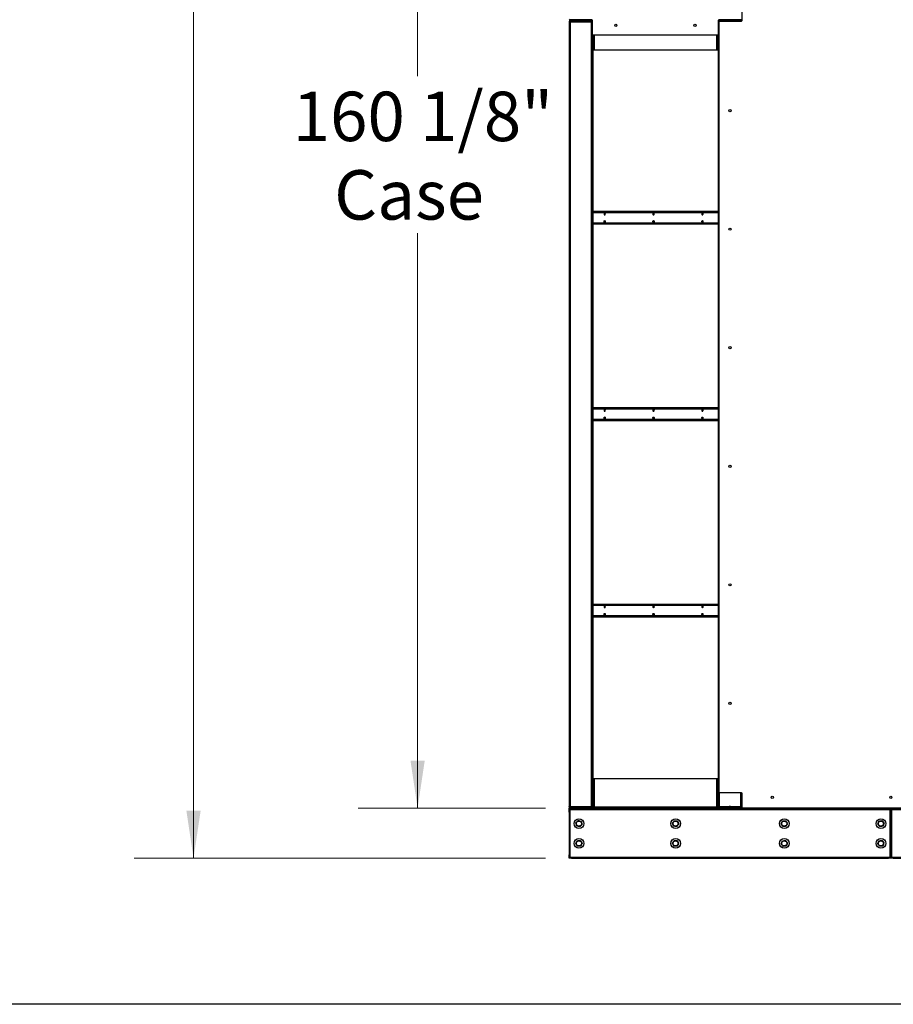
# Model space of a CAD drawing. Units: inches. Extents: x 16 to 511, y 18 to 392.
# Drawn here: x 201 to 289, y 51 to 151 of the extents above; entities that cross this region are included whole.
import ezdxf

# ---------------------------------------------------------------- set-up
doc = ezdxf.new("R2010")
doc.units = ezdxf.units.IN
doc.header["$LTSCALE"] = 48
doc.header["$MEASUREMENT"] = 0
doc.layers.add('DRAWING_FORMAT_LINES', color=7, linetype='Continuous', lineweight=25)
doc.styles.add('SLDTEXTSTYLE0', font='GOTHIC.TTF', dxfattribs={"width": 0.913})
doc.dimstyles.new('SLDDIMSTYLE2', dxfattribs={"dimtxt": 5, "dimasz": 4.8, "dimexe": 0, "dimexo": 0.0625, "dimgap": 1.25, "dimtad": 0, "dimtih": 1, "dimtoh": 1, "dimdec": 6, "dimrnd": 1e-09, "dimzin": 12, "dimdsep": 46, "dimlunit": 5, "dimtxsty": 'SLDTEXTSTYLE0', "dimsah": 1, "dimcen": 0.09, "dimadec": 0, "dimazin": 3, "dimtfac": 1, "dimtdec": 3, "dimtofl": 0, "dimtmove": 0, "dimatfit": 3, "dimfxl": 1, "dimfrac": 2, "dimtolj": 1, "dimtzin": 12, "dimarcsym": 0})

# ---------------------------------------------------------------- blocks, each defined once
blk = doc.blocks.new('_D_4')
at = {"color": 7, "linetype": 'Continuous', "lineweight": 18}
for p, q in [((254.176, 230.931), (212.409, 230.931)), ((218.409, 230.931), (218.409, 198.138)), ((218.409, 65.68), (218.409, 182.249)), ((254.022, 65.68), (212.409, 65.68))]:
    blk.add_line(p, q, dxfattribs=at)
for points in [[(218.409, 230.931), (217.689, 226.131), (219.129, 226.131)], [(218.409, 65.68), (219.129, 70.48), (217.689, 70.48)]]:
    blk.add_solid(points, dxfattribs=at)
at = {"color": 7, "linetype": 'Continuous', "lineweight": 18, "char_height": 5, "attachment_point": 1, "style": 'SLDTEXTSTYLE0'}
for s, insert in [('165 1/4"', (205.76, 196.58)), ('Overall', (206.881, 188.636))]:
    blk.add_mtext(s, dxfattribs=dict(at, insert=insert))
blk = doc.blocks.new('_D_5')
at = {"color": 7, "linetype": 'Continuous', "lineweight": 18}
for p, q in [((254.176, 230.931), (235.089, 230.931)), ((241.089, 230.931), (241.089, 144.812)), ((241.089, 70.744), (241.089, 128.923)), ((254.022, 70.744), (235.089, 70.744))]:
    blk.add_line(p, q, dxfattribs=at)
for points in [[(241.089, 230.931), (240.369, 226.131), (241.809, 226.131)], [(241.089, 70.744), (241.809, 75.544), (240.369, 75.544)]]:
    blk.add_solid(points, dxfattribs=at)
at = {"color": 7, "linetype": 'Continuous', "lineweight": 18, "char_height": 5, "attachment_point": 1, "style": 'SLDTEXTSTYLE0'}
for s, insert in [('160 1/8"', (228.441, 143.254)), ('Case', (232.645, 135.31))]:
    blk.add_mtext(s, dxfattribs=dict(at, insert=insert))

msp = doc.modelspace()

# ---------------------------------------------------------------- linework, layer by layer
at = {"color": 7, "linetype": 'Continuous', "lineweight": 25}
for p, q in [((273.9377035, 150.4610273), (273.9377035, 151.8829023)), ((256.4956295, 150.5376759), (256.4956295, 150.5355269)), ((256.5179035, 150.5265023), (256.5179035, 150.4625023)), ((256.5179035, 150.5265023), (256.5295609, 150.5265023)), ((258.7343785, 150.5264773), (256.5313285, 150.5264773)), ((258.7009035, 150.4625023), (258.7009035, 150.5264773)), ((273.7813285, 150.5264773), (271.5782785, 150.5264773)), ((273.7830961, 150.5265023), (273.7947535, 150.5265023)), ((273.7947535, 150.4625023), (273.7947535, 150.5265023)), ((256.4859035, 150.3665023), (256.4219035, 150.3665023)), ((256.4219035, 150.3665023), (256.4219035, 150.2869023)), ((256.4219035, 150.2869023), (256.4219035, 70.9194023)), ((256.4219035, 150.2869023), (256.5179035, 150.2869023)), ((256.4859035, 150.3665023), (256.5179035, 150.3665023)), ((256.4859035, 150.3665023), (256.4859035, 150.2869023)), ((256.4956295, 150.465122), (256.4956295, 150.4598825)), ((256.5179035, 150.4625023), (258.7009035, 150.4625023)), ((256.5179035, 150.3985023), (256.5179035, 150.4625023)), ((258.7009035, 150.3985023), (256.5179035, 150.3985023)), ((256.5827035, 150.3829023), (256.5179035, 150.3829023)), ((256.5827035, 150.3665023), (256.5179035, 150.3665023)), ((256.5179035, 150.2869023), (256.5179035, 70.9194023)), ((258.7009035, 150.2869023), (256.5179035, 150.2869023)), ((256.5827035, 150.3829023), (256.5827035, 150.3189023)), ((258.7009035, 150.3829023), (256.5827035, 150.3829023)), ((258.7009035, 150.3189023), (256.5827035, 150.3189023)), ((257.3176566, 150.3829023), (257.3176566, 150.3985023)), ((257.7314341, 150.3985023), (257.7314341, 150.3829023)), ((258.7009035, 150.4625023), (258.7009035, 150.3985023)), ((258.7009035, 150.3189023), (258.7009035, 150.3829023)), ((258.7009035, 70.9194023), (258.7009035, 150.2869023)), ((258.7009035, 150.2869023), (258.7968785, 150.2869023)), ((258.7649035, 150.3665023), (258.7545676, 150.3665023)), ((258.7968785, 150.3665023), (258.7649035, 150.3665023)), ((258.7968785, 149.0421023), (258.7968785, 150.4639773)), ((271.5157785, 150.4639773), (271.5157785, 149.0421023)), ((271.5157785, 150.2869023), (271.6096535, 150.2869023)), ((271.5797535, 150.3665023), (271.5797535, 150.2869023)), ((271.6096535, 72.3531773), (271.6096535, 150.3360273)), ((271.6117535, 150.4625023), (273.7947535, 150.4625023)), ((271.6117535, 150.3985023), (271.6117535, 150.4625023)), ((271.6703859, 150.3985023), (271.6117535, 150.3985023)), ((271.6721535, 150.3985273), (273.8752035, 150.3985273)), ((273.7947535, 150.4625023), (273.7947535, 150.3985273)), ((258.7969035, 149.0403347), (258.7969035, 70.9194023)), ((271.4532785, 148.9796023), (258.8593785, 148.9796023)), ((258.8609035, 147.4621523), (258.8609035, 148.9796023)), ((271.4598035, 147.4621523), (271.4598035, 148.9799438)), ((271.5157535, 149.0403347), (271.5157535, 70.9194023)), ((258.8609035, 73.7441523), (258.8609035, 147.4621523)), ((258.9569035, 147.4621523), (258.8609035, 147.4621523)), ((271.3638035, 147.4621523), (258.9569035, 147.4621523)), ((271.4598035, 147.4621523), (271.3638035, 147.4621523)), ((271.5157535, 131.1288023), (258.8609035, 131.1288023)), ((271.5157535, 131.1188023), (258.8609035, 131.1188023)), ((271.5157535, 131.0548023), (258.8609035, 131.0548023)), ((258.8609035, 129.9328023), (271.5157535, 129.9328023)), ((258.8609035, 129.8688023), (271.5157535, 129.8688023)), ((271.5157535, 111.2438023), (258.8609035, 111.2438023)), ((271.5157535, 111.1798023), (258.8609035, 111.1798023)), ((258.8609035, 110.0578023), (271.5157535, 110.0578023)), ((258.8609035, 109.9938023), (271.5157535, 109.9938023)), ((271.5157535, 91.3688023), (258.8609035, 91.3688023)), ((271.5157535, 91.3048023), (258.8609035, 91.3048023)), ((258.8609035, 90.1828023), (271.5157535, 90.1828023)), ((258.8609035, 90.1188023), (271.5157535, 90.1188023)), ((258.8609035, 73.7441523), (258.8609035, 70.8401523)), ((258.8609035, 73.7441523), (258.9569035, 73.7441523)), ((258.9569035, 73.7441523), (271.3638035, 73.7441523)), ((258.9569035, 73.7441523), (258.9569035, 70.8401523)), ((271.3638035, 70.8401523), (271.3638035, 73.7441523)), ((271.3638035, 73.7441523), (271.4598035, 73.7441523)), ((271.4598035, 73.7441523), (271.4598035, 70.8401523)), ((273.8752035, 72.2906773), (271.6721535, 72.2906773)), ((273.8907535, 72.288712), (273.8907535, 70.9194023)), ((273.9377035, 70.8063023), (273.9377035, 72.2281773)), ((256.5179035, 70.9194023), (256.4219035, 70.9194023)), ((256.4219035, 70.8398023), (256.4219035, 70.9194023)), ((256.4859035, 70.8398023), (256.4219035, 70.8398023)), ((256.4859035, 70.8398023), (256.4859035, 70.9194023)), ((256.5179035, 70.8398023), (256.4859035, 70.8398023)), ((256.5179035, 70.9194023), (258.7009035, 70.9194023)), ((256.5179035, 70.8398023), (256.5827035, 70.8398023)), ((256.5179035, 70.8234023), (256.5827035, 70.8234023)), ((256.5179035, 70.8078023), (256.5179035, 70.7438023)), ((256.5179035, 70.8078023), (258.7009035, 70.8078023)), ((256.5827035, 70.8874023), (258.7009035, 70.8874023)), ((256.5827035, 70.8234023), (256.5827035, 70.8874023)), ((256.5827035, 70.8234023), (258.7009035, 70.8234023)), ((257.3078903, 70.8078023), (257.3078903, 70.8234023)), ((258.7969035, 70.9194023), (258.7009035, 70.9194023)), ((258.7009035, 70.8874023), (258.7009035, 70.8234023)), ((258.7009035, 70.7438023), (258.7009035, 70.8078023)), ((258.7009035, 70.8078023), (258.9569035, 70.8078023)), ((258.7545676, 70.8398023), (258.7649035, 70.8398023)), ((258.7649035, 70.8398023), (258.7969035, 70.8398023)), ((258.7969035, 70.9023023), (258.7969035, 70.9194023)), ((258.7969035, 70.8398023), (258.7969035, 70.9023023)), ((258.7969035, 70.9023023), (258.8609035, 70.9023023)), ((258.8609035, 70.8398023), (258.7969035, 70.8398023)), ((258.8609035, 70.8401523), (258.8609035, 70.8398023)), ((258.9569035, 70.8401523), (258.8609035, 70.8401523)), ((258.9569035, 70.7441523), (258.9569035, 70.8401523)), ((271.3638035, 70.8401523), (258.9569035, 70.8401523)), ((271.3638035, 70.8401523), (271.3638035, 70.7441523)), ((271.4598035, 70.8401523), (271.3638035, 70.8401523)), ((271.3638035, 70.8078023), (271.5212438, 70.8078023)), ((271.5157535, 71.4938023), (271.4598035, 71.4938023)), ((271.6117535, 70.9194023), (271.5157535, 70.9194023)), ((271.5157535, 70.8398023), (271.5157535, 70.9194023)), ((271.5797535, 70.8398023), (271.5157535, 70.8398023)), ((271.5797535, 70.8398023), (271.5797535, 70.9194023)), ((271.6117535, 70.9194023), (273.7947535, 70.9194023)), ((271.6117535, 70.8078023), (271.6117535, 70.7438023)), ((271.6117535, 70.8078023), (273.7947535, 70.8078023)), ((271.6765535, 70.8234023), (271.6765535, 70.8874023)), ((271.6765535, 70.8874023), (273.7947535, 70.8874023)), ((271.6765535, 70.8234023), (273.7947535, 70.8234023)), ((272.2018329, 70.8874023), (272.2018329, 70.9194023)), ((272.2298101, 70.9000523), (272.2298101, 70.9194023)), ((272.2298101, 70.9000523), (272.627024, 70.9000523)), ((272.2470877, 70.8874023), (272.2470877, 70.9000523)), ((272.627024, 70.9000523), (272.6363965, 70.9000523)), ((272.6363965, 70.9000523), (272.6363965, 70.9194023)), ((272.7657535, 70.9000523), (272.6363965, 70.9000523)), ((272.6874628, 70.8874023), (272.6874628, 70.9000523)), ((272.6874628, 70.8078023), (272.6874628, 70.8234023)), ((272.7657535, 70.8874023), (272.7657535, 70.9194023)), ((273.8907535, 70.9194023), (273.7947535, 70.9194023)), ((273.7947535, 70.8874023), (273.7947535, 70.8234023)), ((273.7947535, 70.7438023), (273.7947535, 70.8078023)), ((273.7947535, 70.8078023), (273.9377035, 70.8078023)), ((273.8484176, 70.8398023), (273.8587535, 70.8398023)), ((273.8587535, 70.8398023), (273.8907535, 70.8398023)), ((273.8907535, 70.9023023), (273.8907535, 70.9194023)), ((273.8907535, 70.8398023), (273.8907535, 70.9023023)), ((273.9377035, 70.8398023), (273.8907535, 70.8398023)), ((256.4218535, 70.6798023), (256.4218535, 70.7438023)), ((256.4218535, 70.7438023), (256.6718535, 70.7438023)), ((256.6718535, 70.6798023), (256.4218535, 70.6798023)), ((256.4218535, 70.6158023), (256.4218535, 70.6798023)), ((256.6718535, 70.6158023), (256.4218535, 70.6158023)), ((256.4218535, 70.5838023), (256.4858535, 70.5838023)), ((256.4218535, 70.3338023), (256.4218535, 70.5838023)), ((256.4858535, 70.3338023), (256.4218535, 70.3338023)), ((256.4218535, 70.3338023), (256.4218535, 66.0258023)), ((256.4858535, 70.5838023), (256.4858535, 70.3338023)), ((256.5178535, 70.5838023), (256.4858535, 70.5838023)), ((256.4858535, 70.3338023), (256.4858535, 66.0258023)), ((256.5178535, 70.5838023), (256.5178535, 70.6158023)), ((256.5178535, 65.7758023), (256.5178535, 70.5838023)), ((288.8886535, 70.5838023), (256.5178535, 70.5838023)), ((256.6718535, 70.7438023), (256.6718535, 70.6798023)), ((256.6718535, 70.7438023), (288.7346535, 70.7438023)), ((256.6718535, 70.6798023), (288.7346535, 70.6798023)), ((256.6718535, 70.6798023), (256.6718535, 70.6158023)), ((288.7346535, 70.6158023), (256.6718535, 70.6158023)), ((271.3638035, 70.7441523), (258.9569035, 70.7441523)), ((303.9691035, 70.7438023), (274.0002035, 70.7438023)), ((288.7346535, 70.6798023), (288.7346535, 70.7438023)), ((288.9846535, 70.6798023), (288.7346535, 70.6798023)), ((288.7346535, 70.6158023), (288.7346535, 70.6798023)), ((288.9846535, 70.6158023), (288.7346535, 70.6158023)), ((288.8886535, 70.6158023), (288.8886535, 70.5838023)), ((288.9206535, 70.5838023), (288.8886535, 70.5838023)), ((288.8886535, 70.5838023), (288.8886535, 65.7758023)), ((288.9206535, 70.3338023), (288.9206535, 70.5838023)), ((288.9206535, 70.5838023), (288.9846535, 70.5838023)), ((288.9846535, 70.3338023), (288.9206535, 70.3338023)), ((288.9206535, 66.0258023), (288.9206535, 70.3338023)), ((288.9846535, 70.6798023), (288.9846535, 70.7438023)), ((289.2346535, 70.6798023), (288.9846535, 70.6798023)), ((288.9846535, 70.6158023), (288.9846535, 70.6798023)), ((289.2346535, 70.6158023), (288.9846535, 70.6158023)), ((288.9846535, 70.5838023), (289.0486535, 70.5838023)), ((288.9846535, 70.3338023), (288.9846535, 70.5838023)), ((289.0486535, 70.3338023), (288.9846535, 70.3338023)), ((288.9846535, 70.3338023), (288.9846535, 66.0258023)), ((289.0486535, 70.5838023), (289.0486535, 70.3338023)), ((289.0806535, 70.5838023), (289.0486535, 70.5838023)), ((289.0486535, 70.3338023), (289.0486535, 66.0258023)), ((289.0806535, 70.5838023), (289.0806535, 70.6158023)), ((289.0806535, 65.7758023), (289.0806535, 70.5838023)), ((321.4514535, 70.5838023), (289.0806535, 70.5838023)), ((289.2346535, 70.6798023), (289.2346535, 70.6158023)), ((321.2974535, 70.6158023), (289.2346535, 70.6158023)), ((256.4218535, 66.0258023), (256.4858535, 66.0258023)), ((256.4218535, 65.7758023), (256.4218535, 66.0258023)), ((256.4858535, 65.7758023), (256.4218535, 65.7758023)), ((256.4858535, 66.0258023), (256.4858535, 65.7758023)), ((256.4858535, 65.7758023), (256.5178535, 65.7758023)), ((256.5178535, 65.7758023), (288.8886535, 65.7758023)), ((256.5178535, 65.7438023), (256.5178535, 65.7758023)), ((288.8886535, 65.7758023), (288.9206535, 65.7758023)), ((288.8886535, 65.7758023), (288.8886535, 65.7438023)), ((288.9206535, 65.7758023), (288.9206535, 66.0258023)), ((288.9206535, 66.0258023), (288.9846535, 66.0258023)), ((288.9846535, 65.7758023), (288.9206535, 65.7758023)), ((288.9846535, 66.0258023), (289.0486535, 66.0258023)), ((288.9846535, 65.7758023), (288.9846535, 66.0258023)), ((289.0486535, 65.7758023), (288.9846535, 65.7758023)), ((289.0486535, 66.0258023), (289.0486535, 65.7758023)), ((289.0486535, 65.7758023), (289.0806535, 65.7758023)), ((289.0806535, 65.7758023), (321.4514535, 65.7758023)), ((289.0806535, 65.7438023), (289.0806535, 65.7758023)), ((256.4218535, 65.6798023), (256.4218535, 65.7438023)), ((256.4218535, 65.7438023), (256.6718535, 65.7438023)), ((256.6718535, 65.6798023), (256.4218535, 65.6798023)), ((256.6718535, 65.7438023), (256.6718535, 65.6798023)), ((256.6718535, 65.7438023), (288.7346535, 65.7438023)), ((256.6718535, 65.6798023), (288.7346535, 65.6798023)), ((288.7346535, 65.6798023), (288.7346535, 65.7438023)), ((288.7346535, 65.7438023), (288.9846535, 65.7438023)), ((288.9846535, 65.6798023), (288.7346535, 65.6798023)), ((288.9846535, 65.6798023), (288.9846535, 65.7438023)), ((288.9846535, 65.7438023), (289.2346535, 65.7438023)), ((289.2346535, 65.6798023), (288.9846535, 65.6798023)), ((289.2346535, 65.7438023), (289.2346535, 65.6798023)), ((289.2346535, 65.7438023), (321.2974535, 65.7438023)), ((289.2346535, 65.6798023), (321.2974535, 65.6798023))]:
    msp.add_line(p, q, dxfattribs=at)
at = {"color": 8, "linetype": 'Continuous', "lineweight": 25}
for p, q in [((271.6117535, 150.5264773), (271.6117535, 150.4625023)), ((256.5179035, 150.3665023), (256.5179035, 150.3829023)), ((256.5179035, 150.2869023), (256.5179035, 150.3665023)), ((258.7649035, 150.3665023), (258.7649035, 150.3584565)), ((271.5797535, 150.3665023), (271.5157785, 150.3665023)), ((258.9569035, 148.9796023), (258.9569035, 147.4621523)), ((271.3638035, 147.4621523), (271.3638035, 148.9796023)), ((258.8609035, 131.0228023), (271.5157535, 131.0228023)), ((271.5157535, 129.9648023), (258.8609035, 129.9648023)), ((258.8609035, 111.1478023), (271.5157535, 111.1478023)), ((271.5157535, 110.0898023), (258.8609035, 110.0898023)), ((258.8609035, 91.2728023), (271.5157535, 91.2728023)), ((271.5157535, 90.2148023), (258.8609035, 90.2148023)), ((271.6117535, 72.3371121), (271.6117535, 70.9194023)), ((273.7947535, 70.9194023), (273.7947535, 72.2906773)), ((256.5179035, 70.8398023), (256.5179035, 70.9194023)), ((256.5179035, 70.8398023), (256.5179035, 70.8234023)), ((258.7649035, 70.8478481), (258.7649035, 70.8398023)), ((258.9569035, 70.8398023), (258.8609035, 70.8398023)), ((271.5157535, 70.8398023), (271.3638035, 70.8398023)), ((271.6765535, 70.8398023), (271.5797535, 70.8398023)), ((272.627024, 70.9000523), (272.627024, 70.9194023)), ((272.8617535, 70.8874023), (272.8617535, 70.9194023)), ((273.8587535, 70.8478481), (273.8587535, 70.8398023)), ((273.8907535, 70.9023023), (273.9377035, 70.9023023))]:
    msp.add_line(p, q, dxfattribs=at)
at = {"color": 7, "linetype": 'Continuous', "lineweight": 25, "flags": 128}
for points in [[(256.5179035, 150.3829023), (256.4991748, 150.3810577), (256.4881029, 150.3781597)], [(260.0783922, 130.8688023), (260.0738306, 130.9012347), (260.0608399, 130.9287296), (260.0413981, 130.9471011), (260.0184649, 130.9535523), (259.9955318, 130.9471011), (259.9760899, 130.9287296), (259.9630993, 130.9012347), (259.9585376, 130.8688023), (259.9630993, 130.8363699), (259.9760899, 130.808875), (259.9955318, 130.7905035), (260.0184649, 130.7840523), (260.0413981, 130.7905035), (260.0608399, 130.808875), (260.0738306, 130.8363699), (260.0783922, 130.8688023)], [(260.0646601, 130.8148161), (260.0637198, 130.8148023), (260.0464015, 130.819674), (260.0317198, 130.8335474), (260.0219098, 130.8543105), (260.0184649, 130.8788023), (260.0219098, 130.903294), (260.0317198, 130.9240571), (260.0464015, 130.9379306), (260.0508132, 130.9401443)], [(265.0281397, 130.8688023), (265.023578, 130.9012347), (265.0105874, 130.9287296), (264.9911456, 130.9471011), (264.9682124, 130.9535523), (264.9452792, 130.9471011), (264.9258374, 130.9287296), (264.9128468, 130.9012347), (264.9082851, 130.8688023), (264.9128468, 130.8363699), (264.9258374, 130.808875), (264.9452792, 130.7905035), (264.9682124, 130.7840523), (264.9911456, 130.7905035), (265.0105874, 130.808875), (265.023578, 130.8363699), (265.0281397, 130.8688023)], [(265.0134672, 130.8148023), (264.996149, 130.819674), (264.9814672, 130.8335474), (264.9716572, 130.8543105), (264.9682124, 130.8788023), (264.9716572, 130.903294), (264.9814672, 130.9240571), (264.996149, 130.9379306), (264.9991941, 130.9395357)], [(269.9778872, 130.8688023), (269.9733255, 130.9012347), (269.9603349, 130.9287296), (269.9408931, 130.9471011), (269.9179599, 130.9535523), (269.8950267, 130.9471011), (269.8755849, 130.9287296), (269.8625943, 130.9012347), (269.8580326, 130.8688023), (269.8625943, 130.8363699), (269.8755849, 130.808875), (269.8950267, 130.7905035), (269.9179599, 130.7840523), (269.9408931, 130.7905035), (269.9603349, 130.808875), (269.9733255, 130.8363699), (269.9778872, 130.8688023)], [(269.964154, 130.8148161), (269.9632147, 130.8148023), (269.9458964, 130.819674), (269.9312147, 130.8335474), (269.9214047, 130.8543105), (269.9179599, 130.8788023), (269.9214047, 130.903294), (269.9312147, 130.9240571), (269.9458964, 130.9379306), (269.9503071, 130.9401439)], [(260.0783922, 130.1188023), (260.0738306, 130.0863699), (260.0608399, 130.058875), (260.0413981, 130.0405035), (260.0184649, 130.0340523), (259.9955318, 130.0405035), (259.9760899, 130.058875), (259.9630993, 130.0863699), (259.9585376, 130.1188023), (259.9630993, 130.1512347), (259.9760899, 130.1787296), (259.9955318, 130.1971011), (260.0184649, 130.2035523), (260.0413981, 130.1971011), (260.0608399, 130.1787296), (260.0738306, 130.1512347), (260.0783922, 130.1188023)], [(260.0572754, 130.1821501), (260.0464015, 130.1779306), (260.0317198, 130.1640571), (260.0219098, 130.143294), (260.0184649, 130.1188023), (260.0219098, 130.0943105), (260.0317198, 130.0735474), (260.0464015, 130.059674), (260.0584432, 130.0552388)], [(265.0281397, 130.1188023), (265.023578, 130.0863699), (265.0105874, 130.058875), (264.9911456, 130.0405035), (264.9682124, 130.0340523), (264.9452792, 130.0405035), (264.9258374, 130.058875), (264.9128468, 130.0863699), (264.9082851, 130.1188023), (264.9128468, 130.1512347), (264.9258374, 130.1787296), (264.9452792, 130.1971011), (264.9682124, 130.2035523), (264.9911456, 130.1971011), (265.0105874, 130.1787296), (265.023578, 130.1512347), (265.0281397, 130.1188023)], [(265.0078928, 130.1823149), (264.996149, 130.1779306), (264.9814672, 130.1640571), (264.9716572, 130.143294), (264.9682124, 130.1188023), (264.9716572, 130.0943105), (264.9814672, 130.0735474), (264.996149, 130.059674), (265.0078928, 130.0552897)], [(269.9778872, 130.1188023), (269.9733255, 130.0863699), (269.9603349, 130.058875), (269.9408931, 130.0405035), (269.9179599, 130.0340523), (269.8950267, 130.0405035), (269.8755849, 130.058875), (269.8625943, 130.0863699), (269.8580326, 130.1188023), (269.8625943, 130.1512347), (269.8755849, 130.1787296), (269.8950267, 130.1971011), (269.9179599, 130.2035523), (269.9408931, 130.1971011), (269.9603349, 130.1787296), (269.9733255, 130.1512347), (269.9778872, 130.1188023)], [(269.9576397, 130.1823148), (269.9458964, 130.1779306), (269.9312147, 130.1640571), (269.9214047, 130.143294), (269.9179599, 130.1188023), (269.9214047, 130.0943105), (269.9312147, 130.0735474), (269.9458964, 130.059674), (269.9576397, 130.0552898)], [(260.0783922, 110.9938023), (260.0738306, 111.0262347), (260.0608399, 111.0537296), (260.0413981, 111.0721011), (260.0184649, 111.0785523), (259.9955318, 111.0721011), (259.9760899, 111.0537296), (259.9630993, 111.0262347), (259.9585376, 110.9938023), (259.9630993, 110.9613699), (259.9760899, 110.933875), (259.9955318, 110.9155035), (260.0184649, 110.9090523), (260.0413981, 110.9155035), (260.0608399, 110.933875), (260.0738306, 110.9613699), (260.0783922, 110.9938023)], [(260.058141, 110.9302904), (260.0464015, 110.934674), (260.0317198, 110.9485474), (260.0219098, 110.9693105), (260.0184649, 110.9938023), (260.0219098, 111.018294), (260.0317198, 111.0390571), (260.0464015, 111.0529306), (260.058141, 111.0573141)], [(265.0281397, 110.9938023), (265.023578, 111.0262347), (265.0105874, 111.0537296), (264.9911456, 111.0721011), (264.9682124, 111.0785523), (264.9452792, 111.0721011), (264.9258374, 111.0537296), (264.9128468, 111.0262347), (264.9082851, 110.9938023), (264.9128468, 110.9613699), (264.9258374, 110.933875), (264.9452792, 110.9155035), (264.9682124, 110.9090523), (264.9911456, 110.9155035), (265.0105874, 110.933875), (265.023578, 110.9613699), (265.0281397, 110.9938023)], [(265.007891, 110.93029), (264.996149, 110.934674), (264.9814672, 110.9485474), (264.9716572, 110.9693105), (264.9682124, 110.9938023), (264.9716572, 111.018294), (264.9814672, 111.0390571), (264.996149, 111.0529306), (265.007891, 111.0573146)], [(269.9778872, 110.9938023), (269.9733255, 111.0262347), (269.9603349, 111.0537296), (269.9408931, 111.0721011), (269.9179599, 111.0785523), (269.8950267, 111.0721011), (269.8755849, 111.0537296), (269.8625943, 111.0262347), (269.8580326, 110.9938023), (269.8625943, 110.9613699), (269.8755849, 110.933875), (269.8950267, 110.9155035), (269.9179599, 110.9090523), (269.9408931, 110.9155035), (269.9603349, 110.933875), (269.9733255, 110.9613699), (269.9778872, 110.9938023)], [(269.9576397, 110.9302898), (269.9458964, 110.934674), (269.9312147, 110.9485474), (269.9214047, 110.9693105), (269.9179599, 110.9938023), (269.9214047, 111.018294), (269.9312147, 111.0390571), (269.9458964, 111.0529306), (269.9576397, 111.0573148)], [(260.0783922, 110.2438023), (260.0738306, 110.2113699), (260.0608399, 110.183875), (260.0413981, 110.1655035), (260.0184649, 110.1590523), (259.9955318, 110.1655035), (259.9760899, 110.183875), (259.9630993, 110.2113699), (259.9585376, 110.2438023), (259.9630993, 110.2762347), (259.9760899, 110.3037296), (259.9955318, 110.3221011), (260.0184649, 110.3285523), (260.0413981, 110.3221011), (260.0608399, 110.3037296), (260.0738306, 110.2762347), (260.0783922, 110.2438023)], [(260.0581456, 110.3073149), (260.0464015, 110.3029306), (260.0317198, 110.2890571), (260.0219098, 110.268294), (260.0184649, 110.2438023), (260.0219098, 110.2193105), (260.0317198, 110.1985474), (260.0464015, 110.184674), (260.0581456, 110.1802896)], [(265.0281397, 110.2438023), (265.023578, 110.2113699), (265.0105874, 110.183875), (264.9911456, 110.1655035), (264.9682124, 110.1590523), (264.9452792, 110.1655035), (264.9258374, 110.183875), (264.9128468, 110.2113699), (264.9082851, 110.2438023), (264.9128468, 110.2762347), (264.9258374, 110.3037296), (264.9452792, 110.3221011), (264.9682124, 110.3285523), (264.9911456, 110.3221011), (265.0105874, 110.3037296), (265.023578, 110.2762347), (265.0281397, 110.2438023)], [(265.0070229, 110.3071501), (264.996149, 110.3029306), (264.9814672, 110.2890571), (264.9716572, 110.268294), (264.9682124, 110.2438023), (264.9716572, 110.2193105), (264.9814672, 110.1985474), (264.996149, 110.184674), (265.0081906, 110.1802388)], [(269.9778872, 110.2438023), (269.9733255, 110.2113699), (269.9603349, 110.183875), (269.9408931, 110.1655035), (269.9179599, 110.1590523), (269.8950267, 110.1655035), (269.8755849, 110.183875), (269.8625943, 110.2113699), (269.8580326, 110.2438023), (269.8625943, 110.2762347), (269.8755849, 110.3037296), (269.8950267, 110.3221011), (269.9179599, 110.3285523), (269.9408931, 110.3221011), (269.9603349, 110.3037296), (269.9733255, 110.2762347), (269.9778872, 110.2438023)], [(269.9576378, 110.3073144), (269.9458964, 110.3029306), (269.9312147, 110.2890571), (269.9214047, 110.268294), (269.9179599, 110.2438023), (269.9214047, 110.2193105), (269.9312147, 110.1985474), (269.9458964, 110.184674), (269.9576378, 110.1802901)], [(260.0783922, 91.1188023), (260.0738306, 91.1512347), (260.0608399, 91.1787296), (260.0413981, 91.1971011), (260.0184649, 91.2035523), (259.9955318, 91.1971011), (259.9760899, 91.1787296), (259.9630993, 91.1512347), (259.9585376, 91.1188023), (259.9630993, 91.0863699), (259.9760899, 91.058875), (259.9955318, 91.0405035), (260.0184649, 91.0340523), (260.0413981, 91.0405035), (260.0608399, 91.058875), (260.0738306, 91.0863699), (260.0783922, 91.1188023)], [(260.0581448, 91.0552898), (260.0464015, 91.059674), (260.0317198, 91.0735474), (260.0219098, 91.0943105), (260.0184649, 91.1188023), (260.0219098, 91.143294), (260.0317198, 91.1640571), (260.0464015, 91.1779306), (260.0581448, 91.1823148)], [(265.0281397, 91.1188023), (265.023578, 91.1512347), (265.0105874, 91.1787296), (264.9911456, 91.1971011), (264.9682124, 91.2035523), (264.9452792, 91.1971011), (264.9258374, 91.1787296), (264.9128468, 91.1512347), (264.9082851, 91.1188023), (264.9128468, 91.0863699), (264.9258374, 91.058875), (264.9452792, 91.0405035), (264.9682124, 91.0340523), (264.9911456, 91.0405035), (265.0105874, 91.058875), (265.023578, 91.0863699), (265.0281397, 91.1188023)], [(265.007892, 91.0552898), (264.996149, 91.059674), (264.9814672, 91.0735474), (264.9716572, 91.0943105), (264.9682124, 91.1188023), (264.9716572, 91.143294), (264.9814672, 91.1640571), (264.996149, 91.1779306), (265.007892, 91.1823147)], [(269.9778872, 91.1188023), (269.9733255, 91.1512347), (269.9603349, 91.1787296), (269.9408931, 91.1971011), (269.9179599, 91.2035523), (269.8950267, 91.1971011), (269.8755849, 91.1787296), (269.8625943, 91.1512347), (269.8580326, 91.1188023), (269.8625943, 91.0863699), (269.8755849, 91.058875), (269.8950267, 91.0405035), (269.9179599, 91.0340523), (269.9408931, 91.0405035), (269.9603349, 91.058875), (269.9733255, 91.0863699), (269.9778872, 91.1188023)], [(269.9576398, 91.0552897), (269.9458964, 91.059674), (269.9312147, 91.0735474), (269.9214047, 91.0943105), (269.9179599, 91.1188023), (269.9214047, 91.143294), (269.9312147, 91.1640571), (269.9458964, 91.1779306), (269.9576398, 91.1823148)], [(260.0783922, 90.3688023), (260.0738306, 90.3363699), (260.0608399, 90.308875), (260.0413981, 90.2905035), (260.0184649, 90.2840523), (259.9955318, 90.2905035), (259.9760899, 90.308875), (259.9630993, 90.3363699), (259.9585376, 90.3688023), (259.9630993, 90.4012347), (259.9760899, 90.4287296), (259.9955318, 90.4471011), (260.0184649, 90.4535523), (260.0413981, 90.4471011), (260.0608399, 90.4287296), (260.0738306, 90.4012347), (260.0783922, 90.3688023)], [(260.0581447, 90.4323148), (260.0464015, 90.4279306), (260.0317198, 90.4140571), (260.0219098, 90.393294), (260.0184649, 90.3688023), (260.0219098, 90.3443105), (260.0317198, 90.3235474), (260.0464015, 90.309674), (260.0581447, 90.3052898)], [(265.0281397, 90.3688023), (265.023578, 90.3363699), (265.0105874, 90.308875), (264.9911456, 90.2905035), (264.9682124, 90.2840523), (264.9452792, 90.2905035), (264.9258374, 90.308875), (264.9128468, 90.3363699), (264.9082851, 90.3688023), (264.9128468, 90.4012347), (264.9258374, 90.4287296), (264.9452792, 90.4471011), (264.9682124, 90.4535523), (264.9911456, 90.4471011), (265.0105874, 90.4287296), (265.023578, 90.4012347), (265.0281397, 90.3688023)], [(265.0078933, 90.432315), (264.996149, 90.4279306), (264.9814672, 90.4140571), (264.9716572, 90.393294), (264.9682124, 90.3688023), (264.9716572, 90.3443105), (264.9814672, 90.3235474), (264.996149, 90.309674), (265.0078933, 90.3052896)], [(269.9778872, 90.3688023), (269.9733255, 90.3363699), (269.9603349, 90.308875), (269.9408931, 90.2905035), (269.9179599, 90.2840523), (269.8950267, 90.2905035), (269.8755849, 90.308875), (269.8625943, 90.3363699), (269.8580326, 90.3688023), (269.8625943, 90.4012347), (269.8755849, 90.4287296), (269.8950267, 90.4471011), (269.9179599, 90.4535523), (269.9408931, 90.4471011), (269.9603349, 90.4287296), (269.9733255, 90.4012347), (269.9778872, 90.3688023)], [(269.9576392, 90.4323147), (269.9458964, 90.4279306), (269.9312147, 90.4140571), (269.9214047, 90.393294), (269.9179599, 90.3688023), (269.9214047, 90.3443105), (269.9312147, 90.3235474), (269.9458964, 90.309674), (269.9576392, 90.3052899)], [(256.4881035, 70.8281446), (256.4991748, 70.8252469), (256.5179035, 70.8234023)], [(272.2432055, 70.8078023), (272.2457834, 70.8210736), (272.2460898, 70.8234023)], [(272.7671647, 70.8234023), (272.7675981, 70.8210736), (272.7712438, 70.8078023)], [(273.1604172, 70.8234023), (273.1607236, 70.8210736), (273.1633015, 70.8078023)], [(256.4273438, 70.6158023), (256.4236981, 70.6025309), (256.4218535, 70.5838023)], [(288.9846535, 70.5838023), (288.9828089, 70.6025309), (288.9791632, 70.6158023)], [(288.9901438, 70.6158023), (288.9864981, 70.6025309), (288.9846535, 70.5838023)], [(256.4218535, 65.7758023), (256.4236981, 65.7570736), (256.4273438, 65.7438023)], [(288.9791632, 65.7438023), (288.9828089, 65.7570736), (288.9846535, 65.7758023)], [(288.9846535, 65.7758023), (288.9864981, 65.7570736), (288.9901438, 65.7438023)]]:
    msp.add_lwpolyline(points, dxfattribs=at)
at = {"color": 7, "linetype": 'Continuous', "lineweight": 25}
for centre, radius in [((261.1563285, 149.9796023), 0.112), ((269.1563285, 149.9796023), 0.112), ((272.7033535, 141.3446023), 0.112), ((272.7033535, 129.3446023), 0.112), ((272.7033535, 117.3446023), 0.112), ((272.7033535, 105.3446023), 0.112), ((272.7033535, 93.3446023), 0.112), ((272.7033535, 81.3446023), 0.112), ((276.9846535, 71.8375023), 0.112), ((288.9846535, 71.8375023), 0.112), ((257.4218535, 69.1798023), 0.5), ((257.4218535, 69.1798023), 0.26), ((267.2032535, 69.1798023), 0.5), ((267.2032535, 69.1798023), 0.26), ((278.2032535, 69.1798023), 0.5), ((278.2032535, 69.1798023), 0.26), ((287.9846535, 69.1798023), 0.5), ((287.9846535, 69.1798023), 0.26), ((257.4218535, 67.1798023), 0.5), ((257.4218535, 67.1798023), 0.26), ((267.2032535, 67.1798023), 0.5), ((267.2032535, 67.1798023), 0.26), ((278.2032535, 67.1798023), 0.5), ((278.2032535, 67.1798023), 0.26), ((287.9846535, 67.1798023), 0.5), ((287.9846535, 67.1798023), 0.26)]:
    msp.add_circle(centre, radius, dxfattribs=at)
for centre, radius, start, end in [((256.5179035, 150.5585023), 0.096, 180, 270), ((256.5313285, 150.5889773), 0.0625, 180, 270), ((256.5179035, 150.5585023), 0.032, 212.551814442, 270), ((258.7343785, 150.4639773), 0.0625, 0, 90), ((271.5782785, 150.4639773), 0.0625, 90, 180), ((271.6117535, 150.5585023), 0.096, 213.44442261, 270), ((273.7813285, 150.5889773), 0.0625, 270, 0), ((256.5179035, 150.3665023), 0.096, 90, 179.999999999), ((256.5179035, 150.3665023), 0.032, 90, 179.999999998), ((258.7009035, 150.2869023), 0.096, 1.307620821, 90), ((258.7009035, 150.2869023), 0.032, 0, 90), ((271.6117535, 150.3665023), 0.096, 90, 178.692381235), ((271.6117535, 150.3665023), 0.032, 90, 179.999999998), ((271.6721535, 150.3360273), 0.0625, 90, 180), ((273.8752035, 150.4610273), 0.0625, 270, 0), ((258.8593785, 149.0421023), 0.0625, 180, 270), ((271.4532785, 149.0421023), 0.0625, 270, 0), ((260.0991464, 130.8688023), 0.0976157, 126.492661543, 233.507338458), ((260.1232328, 130.8791324), 0.0775438, 142.009424726, 225.76980197), ((265.0488938, 130.8688023), 0.0976157, 126.492661496, 233.507338501), ((265.0733199, 130.8790921), 0.0778453, 142.577938014, 224.697836651), ((269.9986413, 130.8688023), 0.0976157, 126.492661521, 233.50733848), ((270.0227281, 130.8791324), 0.0775441, 142.010420324, 225.768808053), ((260.0991464, 130.1188023), 0.0976157, 126.492661482, 233.507338519), ((260.1233519, 130.1188023), 0.0776895, 137.879586599, 222.120414995), ((265.0488938, 130.1188023), 0.0976157, 126.49266151, 233.507338488), ((265.0730983, 130.1188023), 0.0776886, 137.87689806, 222.123099032), ((269.9986413, 130.1188023), 0.0976157, 126.492661526, 233.507338475), ((270.0228467, 130.1188023), 0.0776894, 137.879170688, 222.120830244), ((260.0991464, 110.9938023), 0.0976157, 126.492661535, 233.507338466), ((260.1233516, 110.9938023), 0.0776893, 137.87881012, 222.121190278), ((265.0488938, 110.9938023), 0.0976157, 126.492661519, 233.507338479), ((265.0730991, 110.9938023), 0.0776893, 137.878928498, 222.121072153), ((269.9986413, 110.9938023), 0.0976157, 126.492661549, 233.507338452), ((270.0228465, 110.9938023), 0.0776893, 137.878804731, 222.121195678), ((260.0991464, 110.2438023), 0.0976157, 126.492661555, 233.507338446), ((260.1236132, 110.2437687), 0.0779172, 138.163869046, 221.035613932), ((265.0488938, 110.2438023), 0.0976157, 126.4926615, 233.507338498), ((265.0730994, 110.2438023), 0.0776895, 137.879650929, 222.120351209), ((269.9986413, 110.2438023), 0.0976157, 126.492661527, 233.507338474), ((270.0228462, 110.2438023), 0.077689, 137.877950508, 222.122048102), ((260.0991464, 91.1188023), 0.0976157, 126.492661529, 233.507338472), ((260.1233513, 91.1188023), 0.0776891, 137.878203365, 222.121795522), ((265.0488938, 91.1188023), 0.0976157, 126.492661501, 233.507338497), ((265.0730989, 91.1188023), 0.0776891, 137.878462186, 222.121537405), ((269.9986413, 91.1188023), 0.0976157, 126.492661546, 233.507338455), ((270.0228465, 91.1188023), 0.0776892, 137.878736689, 222.12126365), ((260.0991464, 90.3688023), 0.0976157, 126.49266153, 233.507338471), ((260.1233519, 90.3688023), 0.0776896, 137.879739239, 222.120263757), ((265.0488938, 90.3688023), 0.0976157, 126.492661512, 233.507338486), ((265.0730992, 90.3688023), 0.0776894, 137.879151668, 222.120849766), ((269.9986413, 90.3688023), 0.0976157, 126.492661531, 233.50733847), ((270.0228462, 90.3688023), 0.077689, 137.878012791, 222.121985563), ((271.6721535, 72.3531773), 0.0625, 180, 270), ((273.8752035, 72.2281773), 0.0625, 0, 90), ((256.5179035, 70.8398023), 0.096, 180, 270), ((256.5179035, 70.8398023), 0.032, 179.999999998, 270), ((257.7031709, 70.8307886), 0.0231195, 276.152781738, 341.368298452), ((258.7009035, 70.9194023), 0.096, 270, 0), ((258.7009035, 70.9194023), 0.032, 270, 0.000000001), ((271.6117535, 70.8398023), 0.096, 180, 270), ((271.6117535, 70.8398023), 0.032, 179.999999998, 270), ((272.1767275, 70.8307886), 0.0231195, 276.15278173, 341.368298455), ((272.8617535, 70.8398023), 0.032, 210.830497432, 270), ((273.2297795, 70.8307886), 0.0231195, 198.631701566, 263.84721825), ((273.7947535, 70.9194023), 0.096, 270, 0), ((273.7947535, 70.9194023), 0.032, 270, 0.000000001), ((274.0002035, 70.8063023), 0.0625, 180, 270), ((256.5178535, 70.5838023), 0.032, 90, 180), ((288.8886535, 70.5838023), 0.032, 0, 90), ((289.0806535, 70.5838023), 0.032, 90, 180), ((256.5178535, 65.7758023), 0.032, 180, 270), ((288.8886535, 65.7758023), 0.032, 270, 0), ((289.0806535, 65.7758023), 0.032, 180, 270)]:
    msp.add_arc(centre, radius, start, end, dxfattribs=at)
for points, knots in [([(257.1115658, 69.2766416), (257.1220945, 69.286346), (257.1512807, 69.3132473), (257.2015476, 69.3595788), (257.2724603, 69.4249398), (257.3212973, 69.4699535), (257.3505749, 69.496939)], [0, 0, 0, 0, 0.1361844576, 0.3775106771, 0.6268207627, 1, 1, 1, 1]), ([(257.1828443, 68.9595049), (257.176585, 68.987354), (257.1638645, 69.0439509), (257.1450213, 69.1277893), (257.1273515, 69.2064066), (257.1168698, 69.2530426), (257.1115658, 69.2766416)], [0, 0, 0, 0, 0.2695014982, 0.547698721, 0.7711245654, 1, 1, 1, 1]), ([(257.4931321, 68.8626656), (257.4658843, 68.8711694), (257.4105097, 68.8884516), (257.3284819, 68.9140521), (257.2515625, 68.9380583), (257.2059336, 68.9522988), (257.1828443, 68.9595049)], [0, 0, 0, 0, 0.2695014982, 0.547698721, 0.7711245654, 1, 1, 1, 1]), ([(257.3505749, 69.496939), (257.3778226, 69.4884351), (257.4331973, 69.471153), (257.5152251, 69.4455525), (257.5921445, 69.4215463), (257.6377734, 69.4073057), (257.6608627, 69.4000997)], [0, 0, 0, 0, 0.2695014983, 0.547698721, 0.7711245654, 1, 1, 1, 1]), ([(257.7321412, 69.082963), (257.7028636, 69.0559774), (257.6546878, 69.0115733), (257.5838178, 68.9462516), (257.5334981, 68.8998714), (257.5036605, 68.8723697), (257.4931321, 68.8626656)], [0, 0, 0, 0, 0.3731762662, 0.6140537018, 0.8638166267, 1, 1, 1, 1]), ([(257.6608627, 69.4000997), (257.6671219, 69.3722505), (257.6798425, 69.3156536), (257.6986857, 69.2318152), (257.7163555, 69.1531979), (257.7268372, 69.1065619), (257.7321412, 69.082963)], [0, 0, 0, 0, 0.2695014982, 0.547698721, 0.7711245654, 1, 1, 1, 1]), ([(266.8815366, 69.2262196), (266.8903935, 69.2374707), (266.9149453, 69.2686592), (266.9572303, 69.3223746), (267.0168828, 69.3981523), (267.057965, 69.4503398), (267.0825937, 69.481626)], [0, 0, 0, 0, 0.1361844576, 0.3775106771, 0.6268207627, 1, 1, 1, 1]), ([(267.0021964, 68.924396), (266.9916008, 68.9509004), (266.9700675, 69.0047645), (266.9381699, 69.0845548), (266.9082586, 69.159376), (266.8905152, 69.2037602), (266.8815366, 69.2262196)], [0, 0, 0, 0, 0.2695014982, 0.547698721, 0.7711245654, 1, 1, 1, 1]), ([(267.3239133, 68.8779786), (267.295662, 68.8820547), (267.2382477, 68.8903384), (267.1531984, 68.9026094), (267.0734457, 68.9141161), (267.0261362, 68.9209419), (267.0021964, 68.924396)], [0, 0, 0, 0, 0.2695014982, 0.547698721, 0.7711245654, 1, 1, 1, 1]), ([(267.0825937, 69.481626), (267.110845, 69.4775499), (267.1682593, 69.4692661), (267.2533085, 69.4569952), (267.3330612, 69.4454885), (267.3803708, 69.4386626), (267.4043106, 69.4352086)], [0, 0, 0, 0, 0.2695014983, 0.547698721, 0.7711245654, 1, 1, 1, 1]), ([(267.5249704, 69.1333849), (267.5003417, 69.1020987), (267.4598157, 69.0506178), (267.4001991, 68.9748857), (267.3578697, 68.921114), (267.3327699, 68.8892293), (267.3239133, 68.8779786)], [0, 0, 0, 0, 0.3731762662, 0.6140537018, 0.8638166267, 1, 1, 1, 1]), ([(267.4043106, 69.4352086), (267.4149062, 69.4087041), (267.4364394, 69.35484), (267.4683371, 69.2750498), (267.4982484, 69.2002286), (267.5159918, 69.1558444), (267.5249704, 69.1333849)], [0, 0, 0, 0, 0.2695014982, 0.547698721, 0.7711245654, 1, 1, 1, 1]), ([(277.8791869, 69.15456), (277.8853617, 69.1674791), (277.9024787, 69.2032914), (277.931959, 69.2649703), (277.9735475, 69.3519822), (278.0021892, 69.4119066), (278.0193598, 69.4478311)], [0, 0, 0, 0, 0.1361844576, 0.3775106771, 0.6268207627, 1, 1, 1, 1]), ([(278.0630806, 68.8865312), (278.0469321, 68.910068), (278.014114, 68.957901), (277.9654998, 69.0287572), (277.9199131, 69.0952008), (277.8928709, 69.1346153), (277.8791869, 69.15456)], [0, 0, 0, 0, 0.2695014982, 0.547698721, 0.7711245654, 1, 1, 1, 1]), ([(278.0193598, 69.4478311), (278.0478175, 69.4500477), (278.1056511, 69.4545525), (278.1913215, 69.4612255), (278.2716567, 69.467483), (278.3193117, 69.471195), (278.3434264, 69.4730733)], [0, 0, 0, 0, 0.2695014983, 0.547698721, 0.7711245654, 1, 1, 1, 1]), ([(278.3871472, 68.9117735), (278.3586895, 68.9095569), (278.3008559, 68.9050521), (278.2151855, 68.898379), (278.1348503, 68.8921215), (278.0871952, 68.8884096), (278.0630806, 68.8865312)], [0, 0, 0, 0, 0.2695014982, 0.547698721, 0.7711245654, 1, 1, 1, 1]), ([(278.3434264, 69.4730733), (278.3595749, 69.4495365), (278.392393, 69.4017035), (278.4410072, 69.3308473), (278.4865939, 69.2644037), (278.5136361, 69.2249892), (278.5273201, 69.2050445)], [0, 0, 0, 0, 0.2695014982, 0.547698721, 0.7711245654, 1, 1, 1, 1]), ([(278.5273201, 69.2050445), (278.5101495, 69.16912), (278.4818956, 69.1100069), (278.4403321, 69.0230474), (278.4108209, 68.9613038), (278.3933219, 68.9246921), (278.3871472, 68.9117735)], [0, 0, 0, 0, 0.3731762662, 0.6140537018, 0.8638166267, 1, 1, 1, 1]), ([(287.6628737, 69.1338233), (287.668207, 69.1471119), (287.6829914, 69.1839485), (287.7084543, 69.2473914), (287.7443753, 69.336892), (287.7691139, 69.3985304), (287.7839446, 69.4354823)], [0, 0, 0, 0, 0.1361844576, 0.3775106771, 0.6268207627, 1, 1, 1, 1]), ([(287.8635825, 68.8781433), (287.8459574, 68.9005956), (287.8101385, 68.9462249), (287.757079, 69.0138165), (287.7073238, 69.0771989), (287.6778089, 69.1147975), (287.6628737, 69.1338233)], [0, 0, 0, 0, 0.2695014982, 0.547698721, 0.7711245654, 1, 1, 1, 1]), ([(287.7839446, 69.4354823), (287.8122015, 69.4395199), (287.869627, 69.4477254), (287.9546929, 69.4598804), (288.0344612, 69.4712785), (288.08178, 69.4780399), (288.1057244, 69.4814613)], [0, 0, 0, 0, 0.2695014983, 0.547698721, 0.7711245654, 1, 1, 1, 1]), ([(288.1853624, 68.9241222), (288.1571055, 68.9200846), (288.09968, 68.9118791), (288.0146141, 68.8997241), (287.9348458, 68.888326), (287.887527, 68.8815647), (287.8635825, 68.8781433)], [0, 0, 0, 0, 0.2695014982, 0.547698721, 0.7711245654, 1, 1, 1, 1]), ([(288.1057244, 69.4814613), (288.1233496, 69.4590089), (288.1591685, 69.4133797), (288.212228, 69.345788), (288.2619832, 69.2824057), (288.2914981, 69.2448071), (288.3064333, 69.2257813)], [0, 0, 0, 0, 0.2695014982, 0.547698721, 0.7711245654, 1, 1, 1, 1]), ([(288.3064333, 69.2257813), (288.2916026, 69.1888292), (288.267199, 69.1280255), (288.2312995, 69.0385788), (288.20581, 68.9750692), (288.1906956, 68.9374104), (288.1853624, 68.9241222)], [0, 0, 0, 0, 0.3731762662, 0.6140537018, 0.8638166267, 1, 1, 1, 1]), ([(257.0974551, 67.1592599), (257.1151446, 67.1949318), (257.1442523, 67.2536291), (257.1870719, 67.339977), (257.2174749, 67.4012864), (257.2355028, 67.4376406), (257.2418641, 67.4504684)], [0, 0, 0, 0, 0.3731762662, 0.6140537018, 0.8638166267, 1, 1, 1, 1]), ([(257.2774445, 66.8885938), (257.2616388, 66.9123622), (257.2295175, 66.9606658), (257.1819354, 67.0322193), (257.1373166, 67.0993166), (257.1108485, 67.139119), (257.0974551, 67.1592599)], [0, 0, 0, 0, 0.2695014982, 0.547698721, 0.7711245654, 1, 1, 1, 1]), ([(257.2418641, 67.4504684), (257.2703509, 67.4522723), (257.3282438, 67.4559383), (257.4140019, 67.4613689), (257.4944193, 67.4664613), (257.5421232, 67.4694821), (257.5662625, 67.4710107)], [0, 0, 0, 0, 0.2695014982, 0.547698721, 0.7711245654, 1, 1, 1, 1]), ([(257.6018429, 66.9091362), (257.5733561, 66.9073323), (257.5154632, 66.9036662), (257.4297051, 66.8982356), (257.3492877, 66.8931432), (257.3015838, 66.8901224), (257.2774445, 66.8885938)], [0, 0, 0, 0, 0.26950149825, 0.54769872103, 0.77112456544, 1, 1, 1, 1]), ([(257.5662625, 67.4710107), (257.5820682, 67.4472424), (257.6141895, 67.3989387), (257.6617715, 67.3273853), (257.7063904, 67.2602879), (257.7328585, 67.2204856), (257.7462519, 67.2003446)], [0, 0, 0, 0, 0.2695014982, 0.547698721, 0.7711245654, 1, 1, 1, 1]), ([(257.7462519, 67.2003446), (257.7398905, 67.1875164), (257.7222562, 67.151956), (257.691885, 67.0907109), (257.6490397, 67.004311), (257.6195324, 66.9448079), (257.6018429, 66.9091362)], [0, 0, 0, 0, 0.1361844576, 0.3775106771, 0.6268207627, 1, 1, 1, 1]), ([(266.8782449, 67.1848769), (266.8855971, 67.1971641), (266.9059777, 67.2312251), (266.9410788, 67.2898874), (266.9905968, 67.372644), (267.0246996, 67.4296378), (267.045144, 67.4638053)], [0, 0, 0, 0, 0.1361844576, 0.3775106771, 0.6268207627, 1, 1, 1, 1]), ([(267.0363544, 66.9008739), (267.0224702, 66.9258134), (266.9942536, 66.9764972), (266.9524557, 67.0515764), (266.9132608, 67.1219799), (266.8900102, 67.1637435), (266.8782449, 67.1848769)], [0, 0, 0, 0, 0.2695014982, 0.547698721, 0.7711245654, 1, 1, 1, 1]), ([(267.361363, 66.8957993), (267.3328226, 66.8962449), (267.2748209, 66.8971505), (267.1889015, 66.8984921), (267.1083328, 66.89975), (267.0605392, 66.9004963), (267.0363544, 66.9008739)], [0, 0, 0, 0, 0.2695014982, 0.547698721, 0.7711245654, 1, 1, 1, 1]), ([(267.045144, 67.4638053), (267.0736844, 67.4633597), (267.1316861, 67.462454), (267.2176055, 67.4611125), (267.2981742, 67.4598545), (267.3459678, 67.4591083), (267.3701525, 67.4587307)], [0, 0, 0, 0, 0.2695014983, 0.547698721, 0.7711245654, 1, 1, 1, 1]), ([(267.5282621, 67.1747276), (267.5078176, 67.14056), (267.4741767, 67.084338), (267.4246885, 67.0016312), (267.3895505, 66.9429073), (267.368715, 66.9080861), (267.361363, 66.8957993)], [0, 0, 0, 0, 0.3731762662, 0.6140537018, 0.8638166267, 1, 1, 1, 1]), ([(267.3701525, 67.4587307), (267.3840368, 67.4337911), (267.4122534, 67.3831073), (267.4540513, 67.3080282), (267.4932462, 67.2376246), (267.5164967, 67.195861), (267.5282621, 67.1747276)], [0, 0, 0, 0, 0.2695014982, 0.547698721, 0.7711245654, 1, 1, 1, 1]), ([(277.8810416, 67.1369557), (277.886504, 67.1501918), (277.901646, 67.1868828), (277.9277248, 67.2500751), (277.9645149, 67.339222), (277.9898519, 67.4006168), (278.0050413, 67.4374227)], [0, 0, 0, 0, 0.1361844576, 0.3775106771, 0.6268207627, 1, 1, 1, 1]), ([(278.0792538, 66.8793353), (278.0618479, 66.9019581), (278.0264745, 66.9479336), (277.9740751, 67.0160382), (277.9249388, 67.0799016), (277.8957911, 67.1177855), (277.8810416, 67.1369557)], [0, 0, 0, 0, 0.2695014982, 0.547698721, 0.7711245654, 1, 1, 1, 1]), ([(278.0050413, 67.4374227), (278.0333362, 67.4411852), (278.0908388, 67.4488317), (278.1760189, 67.4601587), (278.2558943, 67.4707802), (278.3032766, 67.4770809), (278.3272532, 67.4802692)], [0, 0, 0, 0, 0.2695014983, 0.547698721, 0.7711245654, 1, 1, 1, 1]), ([(278.4014657, 66.9221819), (278.3731708, 66.9184193), (278.3156682, 66.9107728), (278.2304881, 66.8994459), (278.1506127, 66.8888244), (278.1032304, 66.8825236), (278.0792538, 66.8793353)], [0, 0, 0, 0, 0.2695014982, 0.547698721, 0.7711245654, 1, 1, 1, 1]), ([(278.3272532, 67.4802692), (278.3446591, 67.4576465), (278.3800325, 67.411671), (278.4324319, 67.3435663), (278.4815682, 67.279703), (278.5107159, 67.241819), (278.5254654, 67.2226488)], [0, 0, 0, 0, 0.2695014982, 0.547698721, 0.7711245654, 1, 1, 1, 1]), ([(278.5254654, 67.2226488), (278.5102759, 67.1858428), (278.485282, 67.1252793), (278.4485141, 67.0361861), (278.4224079, 66.9729275), (278.4069279, 66.9354175), (278.4014657, 66.9221819)], [0, 0, 0, 0, 0.3731762662, 0.6140537018, 0.8638166267, 1, 1, 1, 1]), ([(287.6612677, 67.1469699), (287.667138, 67.1600301), (287.6834107, 67.1962339), (287.7114369, 67.2585869), (287.7509742, 67.3465498), (287.7782032, 67.4071293), (287.7945269, 67.4434464)], [0, 0, 0, 0, 0.1361844576, 0.3775106771, 0.6268207627, 1, 1, 1, 1]), ([(287.8513943, 66.8833258), (287.8346985, 66.9064775), (287.8007681, 66.953528), (287.7505061, 67.0232251), (287.7033743, 67.0885817), (287.6754155, 67.1273514), (287.6612677, 67.1469699)], [0, 0, 0, 0, 0.2695014982, 0.547698721, 0.7711245654, 1, 1, 1, 1]), ([(287.7945269, 67.4434464), (287.8229248, 67.4463295), (287.8806369, 67.4521889), (287.9661273, 67.4608685), (288.0462938, 67.4690075), (288.0938487, 67.4738356), (288.1179127, 67.4762788)], [0, 0, 0, 0, 0.2695014983, 0.547698721, 0.7711245654, 1, 1, 1, 1]), ([(288.1747801, 66.9161582), (288.1463822, 66.913275), (288.0886701, 66.9074157), (288.0031796, 66.8987361), (287.9230132, 66.890597), (287.8754583, 66.8857689), (287.8513943, 66.8833258)], [0, 0, 0, 0, 0.2695014982, 0.547698721, 0.7711245654, 1, 1, 1, 1]), ([(288.1179127, 67.4762788), (288.1346085, 67.4531271), (288.1685389, 67.4060766), (288.2188009, 67.3363795), (288.2659327, 67.2710229), (288.2938915, 67.2322531), (288.3080393, 67.2126347)], [0, 0, 0, 0, 0.2695014982, 0.547698721, 0.7711245654, 1, 1, 1, 1]), ([(288.3080393, 67.2126347), (288.2917156, 67.1763175), (288.2648552, 67.1165583), (288.2253418, 67.0286483), (288.1972861, 66.9662299), (288.1806502, 66.929218), (288.1747801, 66.9161582)], [0, 0, 0, 0, 0.3731762662, 0.6140537018, 0.8638166267, 1, 1, 1, 1])]:
    msp.add_open_spline(points, degree=3, knots=knots, dxfattribs=at)
at = {"layer": 'DRAWING_FORMAT_LINES', "color": 8, "true_color": 0x808080}
msp.add_line((508.3171252, 50.8936269), (16.3171252, 50.8936269), dxfattribs=at)

# ---------------------------------------------------------------- dimensions: what is measured, and where the dimension line sits
at = {"color": 7, "linetype": 'Continuous', "lineweight": 18}
for base, p2, text, picture, middle in [((218.4086136, 65.6798023), (256.4218535, 65.6798023), '<>\\POverall', '_D_4', (218.4086136, 190.193731)), ((241.0892409, 70.7438023), (256.4218535, 70.7438023), '<>\\PCase', '_D_5', (241.0892409, 136.8672696))]:
    dim = msp.add_linear_dim(base=base, p1=(256.5761923, 230.9312023), p2=p2, angle=90, text=text, dimstyle='SLDDIMSTYLE2', dxfattribs=at)
    dim.commit()
    dim.dimension.update_dxf_attribs({"geometry": picture, "text_midpoint": middle, "dimtype": 160})

doc.saveas('drawing.dxf')
